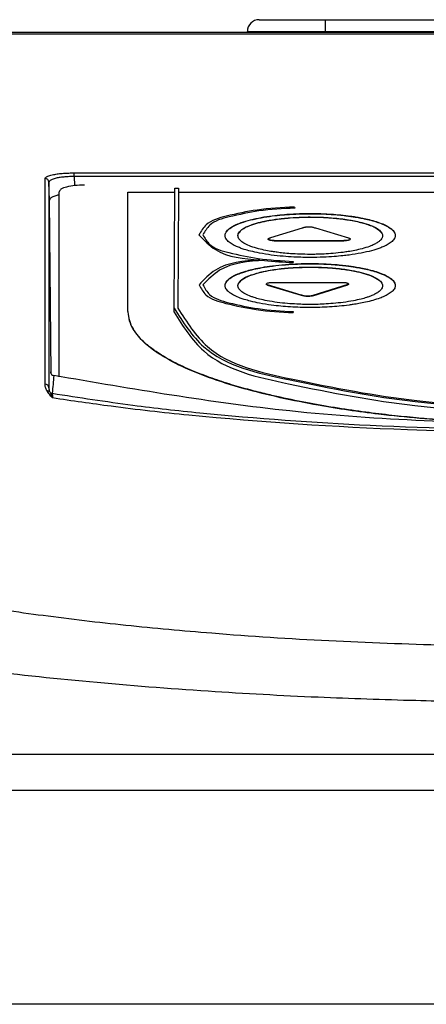
# Model space of a CAD drawing. Units: millimetres. Extents: x 0 to 390, y 0 to 286.
# Drawn here: x 132 to 136, y 268 to 278 of the extents above; entities that cross this region are included whole.
import ezdxf

# ---------------------------------------------------------------- set-up
doc = ezdxf.new("R2010")
doc.units = ezdxf.units.MM

# ---------------------------------------------------------------- blocks, each defined once
blk = doc.blocks.new('BE-40', base_point=(1245.15, 2945))
at = {"color": 4, "linetype": 'Continuous'}
for p, q in [((1944.36, 4000.78), (1952.86, 4000.78)), ((1952.86, 4000.78), (2012.86, 4000.78)), ((1878.42, 3999.18), (1942.86, 3999.18)), ((1942.86, 3999.18), (1942.86, 3999.28)), ((1942.86, 3999.18), (1952.86, 3999.18)), ((1942.86, 3999.18), (1952.86, 3999.18)), ((1952.86, 3999.18), (2012.86, 3999.18)), ((1952.86, 3999.18), (2012.86, 3999.18)), ((1933.52, 3979.13), (1934.02, 3979.13)), ((1933.52, 3978.6), (1933.52, 3979.13)), ((1934.02, 3979.13), (1934.02, 3978.6)), ((1918.66, 3954.88), (1918.66, 3978.66)), ((1927.52, 3963.24), (1927.52, 3978.6)), ((1927.52, 3978.6), (1933.52, 3978.6)), ((1933.44, 3963.69), (1933.52, 3978.6)), ((1934.02, 3978.6), (1933.94, 3963.69)), ((1934.02, 3978.6), (2033.38, 3978.6)), ((1917.67, 3955.25), (1917.45, 3977.57)), ((1948.89, 3976.69), (1948.94, 3976.55)), ((1949.88, 3973.99), (1945.84, 3972.73)), ((1951.59, 3974.01), (1955.86, 3972.72)), ((1945.53, 3972.56), (1945.52, 3972.57)), ((1946.28, 3972.36), (1946.28, 3972.38)), ((1946.28, 3972.38), (1955.26, 3972.38)), ((1946.28, 3972.36), (1955.26, 3972.36)), ((1955.26, 3972.36), (1955.26, 3972.38)), ((1956.09, 3972.56), (1956.09, 3972.58)), ((1948.73, 3969.57), (1948.8, 3969.7)), ((1945.29, 3966.78), (1945.28, 3966.79)), ((1945.43, 3966.66), (1945.43, 3966.68)), ((1949.77, 3965.37), (1945.43, 3966.68)), ((1945.43, 3966.66), (1949.77, 3965.35)), ((1945.99, 3967), (1955.09, 3967)), ((1955.78, 3966.72), (1951.25, 3965.3)), ((1951.25, 3965.28), (1955.78, 3966.7)), ((1955.78, 3966.7), (1955.78, 3966.72)), ((1955.84, 3966.79), (1955.84, 3966.8)), ((1949.77, 3965.35), (1949.77, 3965.37)), ((1951.25, 3965.28), (1951.25, 3965.3)), ((1927.52, 3963.24), (1927.52, 3963.19)), ((1933.44, 3963.16), (1933.44, 3963.69)), ((1948.73, 3963.12), (1948.8, 3963.25)), ((2133.78, 3874.18), (1831.93, 3874.18))]:
    blk.add_line(p, q, dxfattribs=at)
at = {"color": 2, "linetype": 'Continuous'}
for p, q in [((1952.86, 4000.78), (1952.86, 3999.28)), ((2087.29, 3998.9), (1878.42, 3998.9)), ((1942.86, 3999.28), (1952.86, 3999.28)), ((1952.86, 3999.28), (1952.86, 3999.18)), ((1952.86, 3999.28), (2012.86, 3999.28)), ((1916.87, 3953.9), (1916.87, 3980.35)), ((1920.6, 3980.61), (1920.6, 3981.08)), ((1920.6, 3981.08), (2045.12, 3981.08)), ((1920.6, 3980.61), (1920.64, 3979.44)), ((2045.12, 3980.61), (1920.6, 3980.61)), ((1917.37, 3979.88), (1917.37, 3953.43)), ((1917.45, 3977.57), (1917.37, 3979.88)), ((1928.17, 3960.98), (1928.17, 3961.03)), ((1834.22, 3906.34), (2131.49, 3906.34)), ((2132.82, 3901.69), (1832.89, 3901.69))]:
    blk.add_line(p, q, dxfattribs=at)
at = {"color": 4, "linetype": 'Continuous'}
for centre, radius, start, end in [((1944.36, 3999.28), 1.5, 90, 180), ((1950.25, 4017.47), 47.93, 263.7603, 268.1863), ((1918.08, 3955.52), 0.5, 186.2228, 259.9621)]:
    blk.add_arc(centre, radius, start, end, dxfattribs=at)
at = {"color": 2, "linetype": 'Continuous'}
for centre, radius, start, end in [((1916.88, 3979.86), 0.495, 2.5469, 90.5519), ((1918.08, 3955.52), 0.5, 181.982, 186.158), ((1916.88, 3953.41), 0.495, 2.5469, 90.5519), ((1917.1, 3952.59), 0.488, 40.9977, 91.5054), ((1917.85, 3953.24), 0.5, 220.3345, 262.9788)]:
    blk.add_arc(centre, radius, start, end, dxfattribs=at)
for points, knots in [([(1916.87, 3980.35), (1916.88, 3980.37), (1916.88, 3980.41), (1916.92, 3980.48), (1917.01, 3980.55), (1917.15, 3980.64), (1917.37, 3980.72), (1917.64, 3980.8), (1918.04, 3980.89), (1918.58, 3980.97), (1919.23, 3981.04), (1919.91, 3981.07), (1920.37, 3981.08), (1920.6, 3981.08)], [0, 0, 0, 0, 0.053458, 0.114928, 0.232606, 0.391291, 0.622682, 0.912037, 1.256682, 1.858578, 2.528468, 3.223137, 3.902641, 3.902641, 3.902641, 3.902641]), ([(1920.6, 3980.61), (1920.4, 3980.61), (1920, 3980.6), (1919.41, 3980.57), (1918.85, 3980.5), (1918.38, 3980.42), (1918.04, 3980.33), (1917.8, 3980.25), (1917.61, 3980.17), (1917.48, 3980.08), (1917.41, 3980), (1917.38, 3979.93), (1917.37, 3979.9), (1917.37, 3979.88)], [0, 0, 0, 0, 0.588924, 1.191039, 1.772155, 2.295416, 2.596221, 2.850162, 3.05557, 3.206603, 3.321008, 3.375277, 3.424767, 3.424767, 3.424767, 3.424767]), ([(1918, 3955.03), (1917.96, 3954.65), (1917.89, 3953.88), (1917.82, 3953.12), (1917.79, 3952.74)], [0, 0, 0, 0, 1.145992, 2.297555, 2.297555, 2.297555, 2.297555]), ([(1917.09, 3953.08), (1917.02, 3953.21), (1916.89, 3953.47), (1916.88, 3953.76), (1916.87, 3953.9)], [0, 0, 0, 0, 0.4450247, 0.8602309, 0.8602309, 0.8602309, 0.8602309]), ([(1917.84, 3952.14), (1917.7, 3952.3), (1917.43, 3952.59), (1917.2, 3952.92), (1917.09, 3953.08)], [0, 0, 0, 0, 0.621536, 1.201222, 1.201222, 1.201222, 1.201222]), ([(1917.37, 3953.43), (1917.37, 3953.38), (1917.37, 3953.29), (1917.39, 3953.16), (1917.42, 3953.03), (1917.45, 3952.95), (1917.47, 3952.91)], [0, 0, 0, 0, 0.1375077, 0.2761533, 0.4014092, 0.5314843, 0.5314843, 0.5314843, 0.5314843]), ([(1917.47, 3952.91), (1917.53, 3952.8), (1917.65, 3952.54), (1917.77, 3952.29), (1917.84, 3952.14)], [0, 0, 0, 0, 0.3792709, 0.853015, 0.853015, 0.853015, 0.853015]), ([(1917.79, 3952.74), (1917.8, 3952.67), (1917.82, 3952.47), (1917.83, 3952.27), (1917.84, 3952.14)], [0, 0, 0, 0, 0.2132506, 0.598943, 0.598943, 0.598943, 0.598943]), ([(1917.79, 3952.74), (1921.24, 3952.21), (1927.55, 3951.23), (1941.16, 3949.72), (1959.37, 3948.41), (1984.41, 3947.84), (2007.88, 3948.47), (2027.04, 3949.96), (2039.08, 3951.34), (2045.38, 3952.34), (2047.92, 3952.74)], [0, 0, 0, 0, 10.473805, 19.137837, 41.080088, 65.219267, 94.258276, 111.470363, 122.874708, 130.596825, 130.596825, 130.596825, 130.596825]), ([(2047.87, 3952.14), (2045.34, 3951.77), (2039.51, 3950.9), (2024.18, 3949.2), (2005, 3947.97), (1982.67, 3947.58), (1960.48, 3947.98), (1941.33, 3949.22), (1926.15, 3950.91), (1920.34, 3951.77), (1917.84, 3952.14)], [0, 0, 0, 0, 7.69119, 17.684841, 46.253324, 65.313957, 84.655061, 112.820847, 122.864097, 130.450099, 130.450099, 130.450099, 130.450099]), ([(1864.94, 3944.39), (1864.91, 3944.24), (1864.85, 3943.95), (1864.77, 3943.1), (1864.97, 3941.74), (1865.87, 3940.08), (1867.3, 3938.51), (1869.22, 3936.99), (1871.68, 3935.49), (1874.67, 3934.02), (1878.2, 3932.58), (1882.28, 3931.18), (1886.88, 3929.83), (1891.99, 3928.53), (1898.61, 3927.08), (1906.87, 3925.58), (1916.81, 3924.12), (1927.36, 3922.88), (1939.59, 3921.76), (1953.29, 3920.88), (1968.15, 3920.33), (1982.86, 3920.15), (1997.56, 3920.33), (2012.43, 3920.88), (2026.12, 3921.76), (2038.35, 3922.88), (2048.9, 3924.12), (2058.84, 3925.58), (2067.1, 3927.08), (2073.72, 3928.53), (2078.83, 3929.83), (2083.43, 3931.18), (2087.51, 3932.58), (2091.04, 3934.02), (2094.04, 3935.49), (2096.49, 3936.99), (2098.42, 3938.51), (2099.84, 3940.08), (2100.74, 3941.74), (2100.94, 3943.1), (2100.86, 3943.95), (2100.8, 3944.24), (2100.77, 3944.39)], [0, 0, 0, 0, 0.451941, 0.901537, 2.567677, 4.461771, 6.478279, 8.899514, 11.787062, 15.099785, 18.908542, 23.218995, 28.022131, 33.298802, 39.021743, 48.361247, 58.463801, 69.150937, 80.241736, 95.308146, 110.303738, 124.862858, 139.421978, 154.41757, 169.48398, 180.574779, 191.261915, 201.364469, 210.703973, 216.426914, 221.703585, 226.506721, 230.817174, 234.625931, 237.938654, 240.826201, 243.247437, 245.263944, 247.158039, 248.824179, 249.273775, 249.725716, 249.725716, 249.725716, 249.725716]), ([(2113.73, 3937.17), (2113.77, 3936.49), (2113.84, 3935.22), (2112.31, 3932.38), (2107.97, 3929.17), (2100.18, 3925.8), (2089.26, 3922.6), (2075.66, 3919.77), (2059.96, 3917.38), (2045.75, 3915.82), (2032.36, 3914.7), (2019.04, 3913.84), (2002.1, 3913.16), (1987, 3912.95), (1974.1, 3913.02), (1963.8, 3913.21), (1951.41, 3913.63), (1937.44, 3914.39), (1922.7, 3915.54), (1908.68, 3917.05), (1896.64, 3918.74), (1887.34, 3920.36), (1880.63, 3921.76), (1874.04, 3923.35), (1867.58, 3925.19), (1861.19, 3927.63), (1856.93, 3929.85), (1854.31, 3931.79), (1852.81, 3933.48), (1851.87, 3935.21), (1851.94, 3936.49), (1851.98, 3937.17)], [0, 0, 0, 0, 1.992177, 3.753718, 9.362024, 17.759716, 29.210474, 43.397296, 59.437456, 76.809814, 86.287381, 99.753916, 116.831038, 137.149893, 145.048682, 155.520163, 168.074829, 182.226834, 197.49549, 212.426483, 224.53087, 233.934472, 240.754519, 245.098949, 254.245551, 260.909696, 265.56073, 268.65172, 270.592366, 272.358018, 274.354215, 274.354215, 274.354215, 274.354215])]:
    blk.add_open_spline(points, degree=3, knots=knots, dxfattribs=at)
at = {"color": 4, "linetype": 'Continuous'}
for points, knots in [([(1921.94, 3979.5), (1921.52, 3979.5), (1920.74, 3979.48), (1919.75, 3979.29), (1918.95, 3979.12), (1918.74, 3978.78), (1918.66, 3978.66)], [0, 0, 0, 0, 1.255405, 2.336463, 3.100405, 3.509979, 3.509979, 3.509979, 3.509979]), ([(1918.66, 3978.25), (1918.61, 3978.24), (1918.52, 3978.22), (1918.26, 3978.15), (1917.93, 3978.04), (1917.56, 3977.85), (1917.48, 3977.65), (1917.45, 3977.57)], [0, 0, 0, 0, 0.141801, 0.278083, 0.820597, 1.20127, 1.452599, 1.452599, 1.452599, 1.452599]), ([(1948.89, 3976.69), (1947.27, 3976.61), (1944.31, 3976.46), (1940.6, 3975.64), (1937.67, 3974.89), (1936.91, 3973.59), (1936.64, 3973.13)], [0, 0, 0, 0, 4.802579, 8.833604, 11.658587, 13.222367, 13.222367, 13.222367, 13.222367]), ([(1948.94, 3976.55), (1947.39, 3976.47), (1944.54, 3976.33), (1940.96, 3975.54), (1938.13, 3974.82), (1937.4, 3973.57), (1937.14, 3973.12)], [0, 0, 0, 0, 4.629136, 8.514583, 11.237544, 12.744849, 12.744849, 12.744849, 12.744849]), ([(1940, 3973.04), (1940, 3973.08), (1940, 3973.17), (1940.04, 3973.32), (1940.13, 3973.5), (1940.32, 3973.74), (1940.64, 3974.01), (1941.14, 3974.32), (1941.92, 3974.66), (1942.99, 3975), (1944.29, 3975.3), (1945.66, 3975.53), (1946.99, 3975.68), (1948.2, 3975.78), (1949.28, 3975.84), (1950.17, 3975.86), (1950.93, 3975.87), (1951.69, 3975.86), (1952.59, 3975.84), (1953.66, 3975.78), (1954.87, 3975.68), (1955.9, 3975.56), (1956.76, 3975.43), (1957.47, 3975.31), (1958.3, 3975.13), (1959.18, 3974.9), (1960.02, 3974.62), (1960.72, 3974.31), (1961.24, 3973.99), (1961.55, 3973.71), (1961.73, 3973.49), (1961.78, 3973.35), (1961.8, 3973.3)], [0, 0, 0, 0, 0.124243, 0.264936, 0.457577, 0.744645, 1.154485, 1.724305, 2.495708, 3.709448, 5.066732, 6.522401, 7.851071, 9.083274, 10.175433, 11.082908, 11.760313, 12.454525, 13.368021, 14.457793, 15.681555, 16.998048, 17.5575, 18.30232, 19.168704, 20.094331, 21.019593, 21.823789, 22.40604, 22.813575, 23.087166, 23.255504, 23.255504, 23.255504, 23.255504]), ([(1940, 3973.04), (1940, 3973.08), (1940, 3973.16), (1940.04, 3973.29), (1940.13, 3973.47), (1940.32, 3973.71), (1940.64, 3973.98), (1941.14, 3974.29), (1941.92, 3974.63), (1942.99, 3974.97), (1944.29, 3975.27), (1945.66, 3975.5), (1946.99, 3975.66), (1948.2, 3975.75), (1949.28, 3975.81), (1950.17, 3975.83), (1951.17, 3975.84), (1952.29, 3975.82), (1953.54, 3975.76), (1954.59, 3975.68), (1955.44, 3975.59), (1956.12, 3975.5), (1956.76, 3975.4), (1957.47, 3975.28), (1958.3, 3975.1), (1959.18, 3974.87), (1960.01, 3974.59), (1960.7, 3974.29), (1961.2, 3973.99), (1961.52, 3973.71), (1961.71, 3973.49), (1961.78, 3973.35), (1961.8, 3973.3)], [0, 0, 0, 0, 0.116548, 0.23634, 0.428981, 0.716049, 1.125888, 1.695708, 2.467112, 3.680852, 5.038136, 6.493805, 7.822475, 9.054677, 10.146836, 11.054312, 11.731717, 13.160207, 14.411202, 15.472111, 16.329557, 16.96947, 17.528922, 18.273743, 19.140126, 20.065754, 20.991015, 21.766726, 22.336939, 22.7436, 23.023239, 23.202541, 23.202541, 23.202541, 23.202541]), ([(1941.68, 3973.23), (1941.73, 3973.32), (1941.87, 3973.59), (1942.39, 3973.98), (1943.04, 3974.29), (1943.9, 3974.59), (1945.01, 3974.88), (1946.54, 3975.15), (1948.23, 3975.32), (1949.72, 3975.4), (1951.22, 3975.42), (1952.72, 3975.38), (1954.2, 3975.27), (1955.59, 3975.1), (1956.84, 3974.88), (1957.94, 3974.6), (1958.69, 3974.34), (1959.26, 3974.08), (1959.83, 3973.77), (1960.07, 3973.4), (1960.18, 3973.23)], [0, 0, 0, 0, 0.315393, 0.897675, 1.889176, 2.494404, 3.620556, 5.30976, 7.167334, 8.715302, 9.768294, 11.688646, 13.190358, 14.226688, 15.887045, 17.009286, 17.635783, 18.237197, 18.920361, 19.530394, 19.530394, 19.530394, 19.530394]), ([(1941.68, 3973.23), (1941.83, 3973.43), (1942.21, 3973.93), (1943.16, 3974.32), (1944.59, 3974.79), (1946.34, 3975.1), (1948.23, 3975.31), (1949.72, 3975.38), (1951.49, 3975.41), (1953.33, 3975.34), (1955.43, 3975.11), (1957.12, 3974.82), (1958.5, 3974.4), (1959.58, 3973.96), (1959.98, 3973.48), (1960.18, 3973.23)], [0, 0, 0, 0, 0.73102, 1.8663, 2.966825, 5.28578, 7.143354, 8.691322, 9.744314, 12.470278, 14.202172, 16.069953, 17.610246, 18.543761, 19.48151, 19.48151, 19.48151, 19.48151]), ([(1949.88, 3973.99), (1949.89, 3974), (1949.92, 3974.01), (1949.97, 3974.02), (1950.03, 3974.04), (1950.12, 3974.07), (1950.22, 3974.1), (1950.33, 3974.12), (1950.44, 3974.14), (1950.54, 3974.15), (1950.64, 3974.16), (1950.74, 3974.16), (1950.83, 3974.16), (1950.92, 3974.16), (1951, 3974.15), (1951.1, 3974.14), (1951.23, 3974.11), (1951.39, 3974.06), (1951.51, 3974.03), (1951.58, 3974.01), (1951.59, 3974.01), (1951.59, 3974.01)], [0, 0, 0, 0, 0.035555, 0.093357, 0.161859, 0.229522, 0.362783, 0.472266, 0.566678, 0.692804, 0.794754, 0.866283, 0.983791, 1.071743, 1.127162, 1.238056, 1.356233, 1.538286, 1.718661, 1.735534, 1.752734, 1.752734, 1.752734, 1.752734]), ([(1936.64, 3973.13), (1937.31, 3972.42), (1939.35, 3970.27), (1942.4, 3970.05), (1944.44, 3969.9)], [0, 0, 0, 0, 2.844866, 8.686597, 8.686597, 8.686597, 8.686597]), ([(1937.14, 3973.12), (1937.4, 3972.68), (1938.11, 3971.44), (1940.91, 3970.72), (1944.44, 3969.93), (1947.26, 3969.78), (1948.8, 3969.7)], [0, 0, 0, 0, 1.489095, 4.176965, 8.014916, 12.597026, 12.597026, 12.597026, 12.597026]), ([(1961.85, 3973.04), (1961.85, 3972.98), (1961.84, 3972.86), (1961.73, 3972.58), (1961.45, 3972.24), (1960.96, 3971.9), (1960.42, 3971.63), (1959.71, 3971.34), (1958.74, 3971.04), (1957.41, 3970.75), (1956.18, 3970.55), (1955.02, 3970.41), (1953.92, 3970.31), (1952.52, 3970.23), (1951.18, 3970.2), (1949.91, 3970.22), (1948.75, 3970.26), (1947.4, 3970.35), (1945.92, 3970.51), (1944.52, 3970.73), (1943.36, 3970.99), (1942.54, 3971.21), (1941.94, 3971.42), (1941.42, 3971.63), (1940.89, 3971.9), (1940.4, 3972.24), (1940.1, 3972.59), (1940, 3972.87), (1940, 3972.98), (1940, 3973.04)], [0, 0, 0, 0, 0.181055, 0.342248, 0.885272, 1.497078, 2.121066, 2.671796, 3.803313, 5.164301, 6.752253, 7.542166, 8.657582, 10.070833, 11.75585, 12.677701, 13.860182, 15.241023, 16.759541, 18.304769, 19.488307, 20.329328, 20.843272, 21.395037, 22.018183, 22.628484, 23.170264, 23.356008, 23.51476, 23.51476, 23.51476, 23.51476]), ([(1941.64, 3973.01), (1941.65, 3973.04), (1941.65, 3973.12), (1941.67, 3973.19), (1941.68, 3973.23)], [0, 0, 0, 0, 0.1055784, 0.2244528, 0.2244528, 0.2244528, 0.2244528]), ([(1960.22, 3973.01), (1960.22, 3972.96), (1960.21, 3972.86), (1960.16, 3972.72), (1960.07, 3972.56), (1959.89, 3972.36), (1959.6, 3972.13), (1959.14, 3971.87), (1958.46, 3971.58), (1957.6, 3971.32), (1956.68, 3971.11), (1955.87, 3970.97), (1954.95, 3970.83), (1953.92, 3970.72), (1952.76, 3970.65), (1951.78, 3970.61), (1950.73, 3970.6), (1949.63, 3970.62), (1948.47, 3970.68), (1947.51, 3970.77), (1946.73, 3970.86), (1945.99, 3970.97), (1945.18, 3971.11), (1944.26, 3971.33), (1943.36, 3971.6), (1942.6, 3971.92), (1942.04, 3972.28), (1941.75, 3972.61), (1941.66, 3972.86), (1941.65, 3972.96), (1941.64, 3973.01)], [0, 0, 0, 0, 0.153269, 0.289484, 0.452114, 0.704344, 1.070756, 1.583452, 2.278543, 3.282671, 4.260719, 5.114418, 5.74163, 7.049874, 8.232354, 9.233148, 9.994905, 11.35928, 12.532226, 13.500157, 14.248442, 14.887185, 15.743944, 16.719465, 17.71832, 18.547168, 19.200862, 19.697097, 19.837244, 19.989019, 19.989019, 19.989019, 19.989019]), ([(1945.52, 3972.57), (1945.53, 3972.59), (1945.54, 3972.63), (1945.6, 3972.66), (1945.67, 3972.69), (1945.72, 3972.71), (1945.76, 3972.72), (1945.79, 3972.72), (1945.82, 3972.73), (1945.83, 3972.73), (1945.84, 3972.73)], [0, 0, 0, 0, 0.05524, 0.130714, 0.1968118, 0.2597197, 0.3069549, 0.3256041, 0.3526452, 0.3729719, 0.3729719, 0.3729719, 0.3729719]), ([(1955.86, 3972.72), (1955.89, 3972.71), (1955.94, 3972.69), (1956.01, 3972.67), (1956.07, 3972.63), (1956.08, 3972.6), (1956.09, 3972.58)], [0, 0, 0, 0, 0.0811306, 0.1811098, 0.2184649, 0.2801059, 0.2801059, 0.2801059, 0.2801059]), ([(1960.18, 3973.23), (1960.19, 3973.19), (1960.22, 3973.12), (1960.22, 3973.04), (1960.22, 3973.01)], [0, 0, 0, 0, 0.1190762, 0.225812, 0.225812, 0.225812, 0.225812]), ([(1961.8, 3973.3), (1961.82, 3973.25), (1961.84, 3973.17), (1961.85, 3973.08), (1961.85, 3973.04)], [0, 0, 0, 0, 0.1341897, 0.26474, 0.26474, 0.26474, 0.26474]), ([(1946.28, 3972.38), (1946.27, 3972.38), (1946.25, 3972.38), (1946.2, 3972.38), (1946.14, 3972.38), (1946.08, 3972.38), (1946.02, 3972.39), (1945.97, 3972.39), (1945.9, 3972.4), (1945.83, 3972.42), (1945.76, 3972.43), (1945.7, 3972.45), (1945.66, 3972.46), (1945.6, 3972.49), (1945.57, 3972.51), (1945.54, 3972.53), (1945.53, 3972.55), (1945.53, 3972.56)], [0, 0, 0, 0, 0.0225531, 0.0700432, 0.1367115, 0.2168409, 0.2488823, 0.3033509, 0.3740611, 0.4549157, 0.5399721, 0.5772174, 0.6313236, 0.6916346, 0.7485888, 0.7640308, 0.7962707, 0.7962707, 0.7962707, 0.7962707]), ([(1946.28, 3972.36), (1946.27, 3972.36), (1946.25, 3972.36), (1946.2, 3972.36), (1946.14, 3972.36), (1946.08, 3972.36), (1946.02, 3972.37), (1945.97, 3972.37), (1945.9, 3972.38), (1945.83, 3972.4), (1945.76, 3972.41), (1945.7, 3972.43), (1945.66, 3972.44), (1945.6, 3972.47), (1945.57, 3972.49), (1945.54, 3972.51), (1945.53, 3972.53), (1945.53, 3972.55), (1945.53, 3972.56)], [0, 0, 0, 0, 0.0225531, 0.0700432, 0.1367115, 0.2168409, 0.2488823, 0.3033509, 0.3740611, 0.4549157, 0.5399721, 0.5772174, 0.6313236, 0.6916346, 0.7485888, 0.7597032, 0.7846442, 0.8145298, 0.8145298, 0.8145298, 0.8145298]), ([(1956.09, 3972.56), (1956.06, 3972.53), (1956, 3972.46), (1955.87, 3972.43), (1955.74, 3972.41), (1955.66, 3972.4), (1955.58, 3972.39), (1955.48, 3972.38), (1955.38, 3972.38), (1955.3, 3972.37), (1955.28, 3972.38), (1955.26, 3972.38)], [0, 0, 0, 0, 0.1010412, 0.2803882, 0.3876189, 0.4771319, 0.5333326, 0.6302529, 0.7802871, 0.8236582, 0.8644163, 0.8644163, 0.8644163, 0.8644163]), ([(1956.09, 3972.56), (1956.08, 3972.54), (1956.06, 3972.49), (1955.96, 3972.45), (1955.86, 3972.41), (1955.74, 3972.39), (1955.66, 3972.38), (1955.57, 3972.37), (1955.47, 3972.36), (1955.37, 3972.36), (1955.3, 3972.35), (1955.28, 3972.36), (1955.26, 3972.36)], [0, 0, 0, 0, 0.0594805, 0.1547423, 0.2975917, 0.4048225, 0.4943355, 0.5505361, 0.6772041, 0.7974923, 0.8408634, 0.8816215, 0.8816215, 0.8816215, 0.8816215]), ([(1944.44, 3969.9), (1942.4, 3969.75), (1939.35, 3969.53), (1937.31, 3967.38), (1936.65, 3966.68)], [0, 0, 0, 0, 5.838749, 8.679557, 8.679557, 8.679557, 8.679557]), ([(1945.04, 3969.83), (1942.98, 3969.69), (1939.91, 3969.5), (1937.83, 3967.37), (1937.15, 3966.67)], [0, 0, 0, 0, 5.889307, 8.742477, 8.742477, 8.742477, 8.742477]), ([(1939.99, 3966.6), (1940, 3966.65), (1940, 3966.73), (1940.04, 3966.88), (1940.13, 3967.07), (1940.32, 3967.3), (1940.64, 3967.58), (1941.14, 3967.88), (1941.66, 3968.11), (1942.19, 3968.3), (1942.73, 3968.48), (1943.5, 3968.68), (1944.52, 3968.9), (1945.81, 3969.11), (1947.34, 3969.29), (1949.09, 3969.4), (1950.77, 3969.44), (1952.29, 3969.41), (1953.54, 3969.35), (1954.59, 3969.27), (1955.44, 3969.18), (1956.12, 3969.09), (1956.76, 3968.99), (1957.47, 3968.87), (1958.3, 3968.69), (1959.18, 3968.46), (1960.02, 3968.18), (1960.72, 3967.87), (1961.23, 3967.56), (1961.55, 3967.28), (1961.72, 3967.05), (1961.81, 3966.87), (1961.84, 3966.73), (1961.85, 3966.64), (1961.85, 3966.6)], [0, 0, 0, 0, 0.137895, 0.266355, 0.461424, 0.749882, 1.160029, 1.728717, 2.496989, 2.849288, 3.418418, 4.213216, 5.244386, 6.524366, 8.13126, 9.883963, 11.762013, 13.190503, 14.441497, 15.502406, 16.359852, 16.999765, 17.558811, 18.303518, 19.16999, 20.095818, 21.021306, 21.823149, 22.404503, 22.812211, 23.086822, 23.257056, 23.394511, 23.52164, 23.52164, 23.52164, 23.52164]), ([(1939.99, 3966.6), (1940, 3966.64), (1940, 3966.72), (1940.04, 3966.86), (1940.13, 3967.04), (1940.32, 3967.27), (1940.64, 3967.55), (1941.14, 3967.85), (1941.66, 3968.08), (1942.19, 3968.27), (1942.73, 3968.45), (1943.5, 3968.66), (1944.52, 3968.87), (1945.81, 3969.08), (1947.34, 3969.26), (1949.09, 3969.37), (1950.77, 3969.41), (1952.29, 3969.38), (1953.54, 3969.32), (1954.59, 3969.24), (1955.44, 3969.15), (1956.12, 3969.06), (1956.76, 3968.96), (1957.47, 3968.84), (1958.3, 3968.66), (1959.18, 3968.43), (1959.93, 3968.18), (1960.56, 3967.91), (1961.07, 3967.64), (1961.52, 3967.3), (1961.77, 3966.96), (1961.84, 3966.72), (1961.85, 3966.64), (1961.85, 3966.6)], [0, 0, 0, 0, 0.117544, 0.237545, 0.432614, 0.721072, 1.131219, 1.699907, 2.468179, 2.820478, 3.389608, 4.184406, 5.215576, 6.495556, 8.10245, 9.855153, 11.733203, 13.161693, 14.412687, 15.473596, 16.331042, 16.970955, 17.530001, 18.274708, 19.14118, 20.067008, 20.992495, 21.528434, 22.127111, 22.70836, 23.224631, 23.344251, 23.4607, 23.4607, 23.4607, 23.4607]), ([(1941.68, 3966.79), (1941.83, 3966.99), (1942.2, 3967.51), (1943.31, 3967.96), (1944.75, 3968.4), (1946.49, 3968.7), (1948.23, 3968.89), (1949.72, 3968.96), (1950.94, 3968.98), (1952.16, 3968.96), (1953.65, 3968.89), (1955.07, 3968.74), (1956.37, 3968.53), (1957.48, 3968.29), (1958.62, 3967.95), (1959.49, 3967.54), (1960.01, 3967.14), (1960.14, 3966.88), (1960.18, 3966.79)], [0, 0, 0, 0, 0.732605, 1.880956, 3.458442, 5.300485, 7.158059, 8.706027, 9.759019, 10.828312, 12.373497, 14.217361, 15.11323, 16.326978, 17.626213, 18.648533, 19.230266, 19.524129, 19.524129, 19.524129, 19.524129]), ([(1941.68, 3966.79), (1941.83, 3966.99), (1942.21, 3967.49), (1943.22, 3967.91), (1944.36, 3968.27), (1945.48, 3968.51), (1946.8, 3968.72), (1948.23, 3968.87), (1949.72, 3968.94), (1950.94, 3968.96), (1952.16, 3968.94), (1953.65, 3968.87), (1955.32, 3968.69), (1956.84, 3968.43), (1957.94, 3968.14), (1958.81, 3967.84), (1959.47, 3967.53), (1959.99, 3967.14), (1960.13, 3966.88), (1960.18, 3966.79)], [0, 0, 0, 0, 0.73102, 1.8663, 3.153276, 4.366855, 5.286661, 7.144234, 8.692203, 9.745195, 10.814488, 12.359672, 14.203536, 15.863893, 16.986135, 17.612631, 18.610834, 19.19124, 19.494669, 19.494669, 19.494669, 19.494669]), ([(1936.65, 3966.68), (1936.91, 3966.22), (1937.65, 3964.93), (1940.55, 3964.18), (1944.21, 3963.36), (1947.14, 3963.2), (1948.73, 3963.12)], [0, 0, 0, 0, 1.551649, 4.340053, 8.320776, 13.073315, 13.073315, 13.073315, 13.073315]), ([(1937.15, 3966.67), (1937.4, 3966.23), (1938.12, 3964.99), (1940.91, 3964.27), (1944.44, 3963.48), (1947.26, 3963.33), (1948.8, 3963.25)], [0, 0, 0, 0, 1.48883, 4.176065, 8.013028, 12.593935, 12.593935, 12.593935, 12.593935]), ([(1961.85, 3966.6), (1961.85, 3966.54), (1961.84, 3966.43), (1961.74, 3966.15), (1961.45, 3965.8), (1960.96, 3965.46), (1960.43, 3965.19), (1959.76, 3964.93), (1958.98, 3964.68), (1958.07, 3964.45), (1957.23, 3964.28), (1956.51, 3964.17), (1955.26, 3963.99), (1953.42, 3963.82), (1950.91, 3963.75), (1948.41, 3963.82), (1946.23, 3964.02), (1944.53, 3964.29), (1943.37, 3964.55), (1942.55, 3964.78), (1941.85, 3965.01), (1941.25, 3965.26), (1940.71, 3965.57), (1940.37, 3965.85), (1940.17, 3966.08), (1940.06, 3966.27), (1940, 3966.43), (1940, 3966.55), (1939.99, 3966.6)], [0, 0, 0, 0, 0.179816, 0.34016, 0.882302, 1.493185, 2.116559, 2.667258, 3.632162, 4.588809, 5.472689, 6.216661, 6.752133, 9.260966, 11.755619, 14.304113, 16.759219, 18.297701, 19.479298, 20.323692, 20.846929, 21.674287, 22.27931, 22.706614, 22.995333, 23.174571, 23.359052, 23.516176, 23.516176, 23.516176, 23.516176]), ([(1941.64, 3966.57), (1941.65, 3966.61), (1941.65, 3966.69), (1941.67, 3966.76), (1941.68, 3966.79)], [0, 0, 0, 0, 0.1169228, 0.2256297, 0.2256297, 0.2256297, 0.2256297]), ([(1960.22, 3966.57), (1960.22, 3966.52), (1960.21, 3966.42), (1960.12, 3966.18), (1959.87, 3965.88), (1959.44, 3965.59), (1958.99, 3965.37), (1958.55, 3965.19), (1958.05, 3965.02), (1957.36, 3964.83), (1956.37, 3964.61), (1955.18, 3964.42), (1953.92, 3964.29), (1952.76, 3964.21), (1951.78, 3964.17), (1950.94, 3964.16), (1950.11, 3964.17), (1949.14, 3964.21), (1947.97, 3964.28), (1946.69, 3964.42), (1945.49, 3964.61), (1944.5, 3964.83), (1943.81, 3965.02), (1943.19, 3965.24), (1942.6, 3965.49), (1942.04, 3965.84), (1941.75, 3966.17), (1941.65, 3966.43), (1941.65, 3966.52), (1941.64, 3966.57)], [0, 0, 0, 0, 0.154079, 0.290825, 0.767056, 1.300372, 1.831678, 2.275634, 2.70958, 3.422626, 4.427199, 5.738906, 7.047145, 8.229623, 9.230418, 9.992183, 10.729472, 11.725905, 12.918478, 14.245696, 15.567434, 16.576394, 17.288341, 17.715754, 18.539168, 19.193616, 19.693093, 19.842445, 19.985221, 19.985221, 19.985221, 19.985221]), ([(1945.28, 3966.79), (1945.3, 3966.82), (1945.34, 3966.9), (1945.48, 3966.93), (1945.63, 3966.97), (1945.77, 3966.99), (1945.89, 3966.99), (1945.96, 3967), (1945.99, 3967)], [0, 0, 0, 0, 0.1004526, 0.2573006, 0.4014105, 0.5699028, 0.6784063, 0.7649385, 0.7649385, 0.7649385, 0.7649385]), ([(1945.43, 3966.68), (1945.41, 3966.69), (1945.38, 3966.7), (1945.34, 3966.72), (1945.32, 3966.74), (1945.29, 3966.75), (1945.29, 3966.77), (1945.29, 3966.78)], [0, 0, 0, 0, 0.0613032, 0.1014776, 0.1234598, 0.1547542, 0.1812222, 0.1812222, 0.1812222, 0.1812222]), ([(1945.43, 3966.66), (1945.41, 3966.67), (1945.38, 3966.68), (1945.34, 3966.7), (1945.31, 3966.72), (1945.29, 3966.74), (1945.29, 3966.77), (1945.29, 3966.78)], [0, 0, 0, 0, 0.0613032, 0.1014776, 0.1234598, 0.1648047, 0.1977341, 0.1977341, 0.1977341, 0.1977341]), ([(1955.09, 3967), (1955.13, 3967), (1955.21, 3967), (1955.3, 3966.99), (1955.39, 3966.98), (1955.5, 3966.97), (1955.62, 3966.94), (1955.72, 3966.91), (1955.78, 3966.88), (1955.81, 3966.86), (1955.84, 3966.83), (1955.84, 3966.81), (1955.84, 3966.8)], [0, 0, 0, 0, 0.1320695, 0.2199096, 0.2917726, 0.4063916, 0.5405089, 0.6537658, 0.7163914, 0.7360952, 0.780907, 0.8142, 0.8142, 0.8142, 0.8142]), ([(1955.84, 3966.79), (1955.84, 3966.78), (1955.84, 3966.77), (1955.82, 3966.76), (1955.81, 3966.73), (1955.79, 3966.72), (1955.78, 3966.72)], [0, 0, 0, 0, 0.01909779, 0.0248359, 0.06251678, 0.09885878, 0.09885878, 0.09885878, 0.09885878]), ([(1955.84, 3966.79), (1955.84, 3966.78), (1955.84, 3966.76), (1955.83, 3966.74), (1955.81, 3966.72), (1955.79, 3966.7), (1955.78, 3966.7)], [0, 0, 0, 0, 0.0271832, 0.0519477, 0.0809808, 0.1161316, 0.1161316, 0.1161316, 0.1161316]), ([(1960.18, 3966.79), (1960.19, 3966.75), (1960.22, 3966.68), (1960.22, 3966.61), (1960.22, 3966.57)], [0, 0, 0, 0, 0.1190762, 0.225812, 0.225812, 0.225812, 0.225812]), ([(1951.25, 3965.3), (1951.21, 3965.29), (1951.13, 3965.27), (1950.99, 3965.24), (1950.85, 3965.22), (1950.71, 3965.21), (1950.58, 3965.21), (1950.46, 3965.22), (1950.34, 3965.23), (1950.21, 3965.25), (1950.07, 3965.28), (1949.95, 3965.32), (1949.85, 3965.35), (1949.8, 3965.36), (1949.77, 3965.37)], [0, 0, 0, 0, 0.119861, 0.250814, 0.404665, 0.544559, 0.672956, 0.800164, 0.910105, 1.028565, 1.189813, 1.341143, 1.41901, 1.497171, 1.497171, 1.497171, 1.497171]), ([(1951.25, 3965.28), (1951.21, 3965.27), (1951.13, 3965.25), (1950.99, 3965.22), (1950.85, 3965.2), (1950.71, 3965.19), (1950.58, 3965.19), (1950.46, 3965.2), (1950.34, 3965.21), (1950.21, 3965.23), (1950.07, 3965.27), (1949.95, 3965.3), (1949.85, 3965.33), (1949.8, 3965.34), (1949.77, 3965.35)], [0, 0, 0, 0, 0.119861, 0.250814, 0.404665, 0.544559, 0.672956, 0.800164, 0.910105, 1.028565, 1.189813, 1.341143, 1.41901, 1.497171, 1.497171, 1.497171, 1.497171]), ([(1927.52, 3963.19), (1927.56, 3962.81), (1927.62, 3962.03), (1927.98, 3961.34), (1928.17, 3960.98)], [0, 0, 0, 0, 1.116623, 2.316754, 2.316754, 2.316754, 2.316754]), ([(1927.52, 3963.19), (1927.56, 3962.82), (1927.63, 3962.06), (1927.99, 3961.38), (1928.17, 3961.03)], [0, 0, 0, 0, 1.093713, 2.268977, 2.268977, 2.268977, 2.268977]), ([(1933.44, 3963.69), (1934.59, 3961.88), (1937.88, 3956.69), (1950, 3954.07), (1965.17, 3951.09), (1977.17, 3950.84), (1983.63, 3950.7)], [0, 0, 0, 0, 6.270023, 17.938788, 34.464699, 53.697086, 53.697086, 53.697086, 53.697086]), ([(1933.44, 3963.16), (1934.59, 3961.35), (1937.87, 3956.16), (1949.98, 3953.54), (1965.13, 3950.57), (1977.12, 3950.31), (1983.57, 3950.17)], [0, 0, 0, 0, 6.264018, 17.918473, 34.425555, 53.640733, 53.640733, 53.640733, 53.640733]), ([(1933.94, 3963.69), (1935.08, 3961.89), (1938.34, 3956.76), (1950.34, 3954.17), (1965.35, 3951.22), (1977.24, 3950.97), (1983.63, 3950.83)], [0, 0, 0, 0, 6.207545, 17.760036, 34.121273, 53.162018, 53.162018, 53.162018, 53.162018]), ([(1971.98, 3949.04), (1971.91, 3949.04), (1971.77, 3949.05), (1971, 3949.09), (1969.51, 3949.18), (1967.17, 3949.35), (1964.42, 3949.59), (1961.34, 3949.9), (1957.99, 3950.31), (1954.45, 3950.82), (1950.79, 3951.45), (1947.73, 3952.07), (1945.2, 3952.66), (1943.11, 3953.19), (1940.77, 3953.85), (1938.3, 3954.66), (1935.82, 3955.61), (1933.45, 3956.69), (1931.56, 3957.78), (1930.12, 3958.84), (1929.02, 3959.81), (1928.45, 3960.62), (1928.17, 3961.03)], [0, 0, 0, 0, 0.209883, 0.41971, 2.312913, 4.684258, 7.464722, 10.585798, 13.97964, 17.579275, 21.318887, 25.134227, 26.933478, 29.125247, 31.593834, 34.225914, 36.911955, 39.548786, 42.044574, 43.436595, 44.922322, 46.408122, 46.408122, 46.408122, 46.408122]), ([(1970.28, 3949.09), (1966.75, 3949.36), (1960.62, 3949.84), (1952.89, 3950.99), (1945.56, 3952.44), (1938.51, 3954.33), (1932.67, 3956.9), (1929.49, 3959.22), (1928.62, 3960.39), (1928.17, 3960.98)], [0, 0, 0, 0, 10.615485, 18.461183, 23.429091, 33.004138, 40.318568, 42.44736, 44.676674, 44.676674, 44.676674, 44.676674]), ([(2047.72, 3955.03), (2037.63, 3953.29), (2016.18, 3949.58), (1982.86, 3948.51), (1949.53, 3949.58), (1928.08, 3953.29), (1918, 3955.03)], [0, 0, 0, 0, 30.671557, 65.23653, 99.801503, 130.47306, 130.47306, 130.47306, 130.47306])]:
    blk.add_open_spline(points, degree=3, knots=knots, dxfattribs=at)
for points in [[(1945.53, 3972.56), (1945.53, 3972.56), (1945.53, 3972.56), (1945.52, 3972.57), (1945.52, 3972.57)], [(1945.29, 3966.78), (1945.28, 3966.78), (1945.28, 3966.79), (1945.28, 3966.79), (1945.28, 3966.79)], [(1955.84, 3966.8), (1955.84, 3966.8), (1955.84, 3966.79), (1955.84, 3966.79), (1955.84, 3966.79)]]:
    blk.add_open_spline(points, degree=3, dxfattribs=at)

msp = doc.modelspace()

# ---------------------------------------------------------------- block references
at = {"xscale": 0.07692307692308, "yscale": 0.07692307692308, "zscale": 0.07692307692308}
msp.add_blockref('BE-40', (80.7796, 196.3764), dxfattribs=at)

doc.saveas('drawing.dxf')
